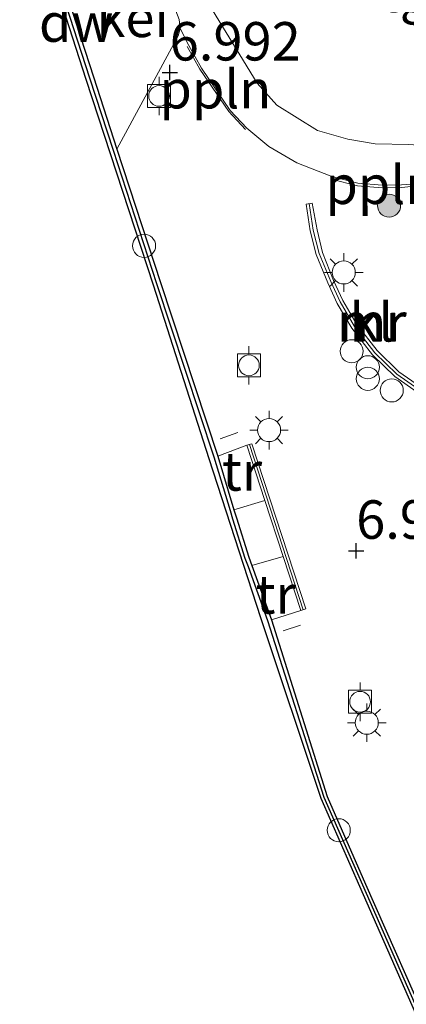
# Model space of a CAD drawing. Units: metres. Extents: x 208677 to 210008, y 456248 to 462501.
# Drawn here: x 209932 to 209958, y 461833 to 461897 of the extents above; entities that cross this region are included whole.
import ezdxf
from ezdxf.enums import TextEntityAlignment as Align

# ---------------------------------------------------------------- set-up
doc = ezdxf.new("R2010")
doc.units = ezdxf.units.M
doc.linetypes.add('IE-TERREINAFSCHEIDING', pattern=[10, 8, -2])
doc.layers.get('0').update_dxf_attribs({"lineweight": 25})
for name, color, linetype, lineweight in [('B-ME-AL-OVERIG-L-B1', 7, 'Continuous', 18), ('B-ME-GR-BOOM-S-B1', 93, 'Continuous', 18), ('B-ME-IE-INRICHTINGSELEMENT-S-B1', 253, 'Continuous', 18), ('B-ME-IE-MEUBILAIR_WEGMEUBILAIR-LICHTMAST-S-B1', 8, 'Continuous', 18), ('B-ME-IE-TERREINAFSCHEIDING-RASTERHEKWERK-L-B1', 8, 'IE-TERREINAFSCHEIDING', 18), ('B-ME-MW-MUUR-GV-B6', 8, 'IE-TERREINAFSCHEIDING-KUNSTMATIG', 18), ('B-ME-MW-MUUR-L-B1', 8, 'IE-TERREINAFSCHEIDING-KUNSTMATIG', 18), ('B-ME-OB-WATERLIJN-L-B1', 133, 'OB-WATERLIJN', 18), ('B-ME-OG-BEBOUWING-GV-B6', 173, 'Continuous', 18), ('B-ME-OG-WATER-GV-B6', 153, 'Continuous', 18), ('B-ME-VH-VERH_SOORT-GV-B6', 8, 'Continuous', 18), ('B-ME-VH-VERH_SOORT-KLINKERS-GV-B6', 8, 'IE-TERREINAFSCHEIDING-NATUURLIJK-HOUTWAL', 18), ('B-ME-VH-VERH_SOORT-TEGELS-GV-B6', 8, 'Continuous', 18), ('B-ME-VV-BOLDER-S-B1', 213, 'Continuous', 18)]:
    doc.layers.add(name, color=color, linetype=linetype, lineweight=lineweight)
for name, color, linetype in [('B-ME-GC-DAMWAND-GV-B6', 10, 'Continuous'), ('B-ME-GC-DAMWAND-L-B1', 10, 'Continuous'), ('B-ME-GW-HOOGTEPUNT-S-B1', 10, 'Continuous')]:
    doc.layers.add(name, color=color, linetype=linetype)
doc.styles.add('NLCS-ISO', font='NLCS-ISO.TTF')
doc.linetypes.add('IE-TERREINAFSCHEIDING-KUNSTMATIG', pattern='A,4,[82,NLCS.SHX,S=0.75,R=90,X=0,Y=0],4,-2', length=10)
doc.linetypes.add('IE-TERREINAFSCHEIDING-NATUURLIJK-HOUTWAL', pattern='A,7,-1.5,[67,NLCS.SHX,S=0.75,R=45,X=0,Y=0],-1.5,7,-1.5,[70,NLCS.SHX,S=0.75,R=0,X=0,Y=0],-1.5', length=20)
doc.linetypes.add('OB-WATERLIJN', pattern='A,10,[32,NLCS.SHX,S=2,R=0,X=0,Y=0],-12', length=22)

# ---------------------------------------------------------------- blocks, each defined once
blk = doc.blocks.new('hoogtepunt')
for p, q in [((-0.5, 0), (0.5, 0)), ((0, 0.5), (0, -0.5))]:
    blk.add_line(p, q)
blk = doc.blocks.new('dtb')
blk.add_circle((0, 0), 0.75)
blk = doc.blocks.new('boom')
h = blk.add_hatch(color=256)
edge = h.paths.add_edge_path()
edge.add_arc((0, 0), 0.75, 0, 360)
blk.add_circle((0, 0), 0.75)
blk = doc.blocks.new('prullenbak')
for centre in [(-0.375, 0), (0.375, 0)]:
    blk.add_circle(centre, 0.75)
blk = doc.blocks.new('lantaarnpaal')
for p, q in [((-0.884, 0.884), (-0.53, 0.53)), ((0, 0.75), (0, 1.25)), ((0.53, 0.53), (0.884, 0.884)), ((-0.75, 0), (-1.25, 0)), ((0.75, 0), (1.25, 0)), ((-0.53, -0.53), (-0.884, -0.884)), ((0.53, -0.53), (0.884, -0.884)), ((0, -0.75), (0, -1.25))]:
    blk.add_line(p, q)
blk.add_circle((0, 0), 0.75)
blk = doc.blocks.new('bolder')
for p, q in [((-0.75, 0.75), (-0.75, -0.75)), ((0.75, 0.75), (-0.75, 0.75)), ((0.75, -0.75), (0.75, 0.75)), ((-0.75, 0), (-1.25, 0)), ((0.75, 0), (1.25, 0)), ((-0.75, -0.75), (0.75, -0.75))]:
    blk.add_line(p, q)
blk.add_circle((0, 0), 0.673)

msp = doc.modelspace()

# ---------------------------------------------------------------- linework, layer by layer
at = {"layer": 'B-ME-AL-OVERIG-L-B1'}
for points in [[(209947.072, 461890.3037, 7.1874), (209945.9774, 461891.4633, 7.1428), (209944.1083, 461894.219, 7.0791), (209943.2818, 461895.6889, 7.0536)], [(209959.3265, 461886.7759, 7.5381), (209957.2327, 461886.5312, 7.5189), (209955.9485, 461886.514, 7.4807), (209954.3478, 461886.642, 7.4233), (209952.6475, 461887.0841, 7.3659)]]:
    msp.add_polyline3d(points, dxfattribs=at)
at = {"layer": 'B-ME-GC-DAMWAND-GV-B6'}
for points in [[(209972.995, 461800.1847, 8.0002), (209972.6349, 461799.9697, 3.529), (209968.1387, 461810.2089, 3.529), (209962.9973, 461821.8795, 3.529), (209959.0208, 461830.8734, 3.529), (209954.4985, 461841.1055, 3.529), (209951.9916, 461846.8206, 3.529), (209948.0748, 461858.5693, 3.529), (209944.7135, 461868.8953, 3.529), (209941.0821, 461880.1966, 3.529), (209936.7129, 461893.5619, 3.529), (209932.3879, 461906.9295, 3.529)], [(209933.0704, 461906.4181, 6.7879), (209937.1808, 461893.714, 6.7879), (209938.7146, 461889.022, 6.7907), (209941.5495, 461880.35, 6.7958), (209945.2609, 461869.0748, 6.7905), (209946.3205, 461865.5966, 3.9299), (209946.4835, 461865.0615, 3.9299), (209947.2883, 461862.5087, 3.9692), (209947.487, 461861.9601, 3.9692), (209948.7599, 461858.4451, 6.787), (209952.3817, 461846.9672, 6.7785), (209954.8793, 461841.2731, 6.9677), (209959.4014, 461831.0416, 7.289), (209963.378, 461822.0475, 7.5552), (209968.5196, 461810.3764, 7.8469), (209972.995, 461800.1847, 8.0002)]]:
    msp.add_polyline3d(points, dxfattribs=at)
at = {"layer": 'B-ME-GC-DAMWAND-L-B1'}
msp.add_polyline3d([(209972.815, 461800.0772, 8.0005), (209968.33, 461810.2907, 7.8469), (209963.1884, 461821.9616, 7.5552), (209959.2119, 461830.9555, 7.289), (209954.6897, 461841.1874, 6.9677), (209952.1866, 461846.8939, 6.7785), (209948.5251, 461858.3702, 6.787), (209947.2555, 461861.8763, 3.9692), (209947.0565, 461862.4256, 3.9692), (209946.2485, 461864.9886, 3.9299), (209946.0852, 461865.5249, 3.9299), (209945.0257, 461869.0027, 6.7905), (209941.3157, 461880.2733, 6.7958), (209938.4808, 461888.9455, 6.7907), (209936.9468, 461893.6379, 6.7879), (209932.8364, 461906.3424, 6.7879)], dxfattribs=at)
at = {"layer": 'B-ME-IE-TERREINAFSCHEIDING-RASTERHEKWERK-L-B1'}
for p, q in [((209945.414, 461870.192, 6.832), (209946.573, 461870.609, 6.856)), ((209950.657, 461858.086, 6.82), (209949.509, 461857.729, 6.801))]:
    msp.add_line(p, q, dxfattribs=at)
at = {"layer": 'B-ME-MW-MUUR-GV-B6'}
for points in [[(209953.986, 461877.3977, 7.2562), (209953.038, 461879.0017, 7.2142), (209952.43, 461880.3427, 7.2583), (209951.673, 461882.1814, 7.2676), (209951.2728, 461883.7097, 7.2636), (209951.0143, 461885.4516, 7.2368), (209951.41, 461885.5187, 7.2286), (209951.735, 461883.7847, 7.2473), (209952.073, 461882.3027, 7.2513), (209952.798, 461880.4997, 7.2563), (209953.393, 461879.1867, 7.2541), (209954.317, 461877.6227, 7.2532), (209955.631, 461875.9337, 7.2751), (209957.043, 461874.5567, 7.353), (209958.438, 461873.5727, 7.3192), (209960.499, 461872.4437, 7.337), (209962.842, 461871.4957, 7.3509), (209962.692, 461871.1247, 7.3478), (209960.327, 461872.0817, 7.3339), (209958.226, 461873.2327, 7.3303), (209956.786, 461874.2477, 7.3132), (209955.332, 461875.6667, 7.2638), (209953.986, 461877.3977, 7.2562)], [(209947.1614, 461869.7809, 6.7728), (209947.4813, 461869.8854, 6.7728), (209950.9862, 461859.1511, 6.7618), (209950.6664, 461859.0467, 6.7618), (209949.5212, 461862.5538, 3.9692), (209948.3357, 461866.1847, 3.9299), (209947.1614, 461869.7809, 6.7728)]]:
    msp.add_polyline3d(points, dxfattribs=at)
at = {"layer": 'B-ME-MW-MUUR-L-B1'}
msp.add_line((209950.8262, 461859.0989, 6.7618), (209947.3213, 461869.8332, 6.7728), dxfattribs=at)
msp.add_polyline3d([(209951.2122, 461885.4852, 7.7862), (209951.4697, 461883.75, 7.7862), (209951.8637, 461882.2453, 7.7862), (209952.6142, 461880.4223, 7.7862), (209953.2162, 461879.0944, 7.7862), (209954.1587, 461877.4998, 7.7862), (209955.4807, 461875.7996, 7.7862), (209956.9136, 461874.4012, 7.7862), (209958.3315, 461873.4018, 7.7862), (209960.4124, 461872.2618, 7.7862), (209962.7667, 461871.3092, 7.7862)], dxfattribs=at)
at = {"layer": 'B-ME-OB-WATERLIJN-L-B1'}
msp.add_polyline3d([(209969.9194, 461798.2573, 3.529), (209972.6349, 461799.9697, 3.529), (209968.1387, 461810.2089, 3.529), (209962.9973, 461821.8795, 3.529), (209959.0208, 461830.8734, 3.529), (209954.4985, 461841.1055, 3.529), (209951.9916, 461846.8206, 3.529), (209948.0748, 461858.5693, 3.529), (209944.7135, 461868.8953, 3.529), (209941.0821, 461880.1966, 3.529), (209936.7129, 461893.5619, 3.529), (209932.3879, 461906.9295, 3.529)], dxfattribs=at)
at = {"layer": 'B-ME-OG-BEBOUWING-GV-B6'}
for points in [[(209947.1614, 461869.7809, 6.7728), (209948.3357, 461866.1847, 3.9299), (209946.3205, 461865.5966, 3.9299), (209945.2609, 461869.0748, 6.7905), (209947.1614, 461869.7809, 6.7728)], [(209948.7599, 461858.4451, 6.787), (209947.487, 461861.9601, 3.9692), (209949.5212, 461862.5538, 3.9692), (209950.6664, 461859.0467, 6.7618), (209948.7599, 461858.4451, 6.787)]]:
    msp.add_polyline3d(points, dxfattribs=at)
at = {"layer": 'B-ME-OG-WATER-GV-B6'}
msp.add_polyline3d([(209932.3879, 461906.9295, 3.529), (209936.7129, 461893.5619, 3.529), (209941.0821, 461880.1966, 3.529), (209944.7135, 461868.8953, 3.529), (209948.0748, 461858.5693, 3.529), (209951.9916, 461846.8206, 3.529), (209954.4985, 461841.1055, 3.529), (209959.0208, 461830.8734, 3.529), (209962.9973, 461821.8795, 3.529), (209968.1387, 461810.2089, 3.529), (209972.6349, 461799.9697, 3.529), (209969.9194, 461798.2573, 3.529)], dxfattribs=at)
at = {"layer": 'B-ME-VH-VERH_SOORT-GV-B6'}
msp.add_polyline3d([(209938.7146, 461889.022, 6.7907), (209937.1808, 461893.714, 6.7879), (209933.0704, 461906.4181, 6.7879), (209939.5675, 461902.7813, 6.9457), (209940.7453, 461902.122, 6.9743), (209941.0868, 461901.8042, 6.9743), (209942.7516, 461897.4452, 6.9845), (209942.8186, 461896.8625, 6.9845), (209942.6819, 461896.3873, 6.9845), (209938.7146, 461889.022, 6.7907)], dxfattribs=at)
at = {"layer": 'B-ME-VH-VERH_SOORT-KLINKERS-GV-B6'}
for points in [[(209980.1197, 461898.0233, 8.2127), (209970.4983, 461893.5541, 7.8398), (209965.0173, 461891.2526, 7.6245), (209964.9934, 461890.9958, 7.7412), (209965.1147, 461890.5915, 7.7603), (209965.2595, 461890.495, 7.6775), (209964.8187, 461890.3925, 7.6578), (209958.7563, 461889.0551, 7.493), (209958.6498, 461889.0889, 7.4844), (209958.5948, 461889.2722, 7.4757), (209957.6993, 461889.3333, 7.4757), (209955.5057, 461889.3772, 7.4157), (209953.7336, 461889.6773, 7.3157), (209951.749, 461890.2411, 7.2957), (209949.1057, 461891.8842, 7.2557), (209947.821, 461893.3044, 7.2157), (209944.6782, 461898.4418, 7.0678)], [(209959.4014, 461831.0416, 7.289), (209954.8793, 461841.2731, 6.9677), (209952.3817, 461846.9672, 6.7785), (209948.7599, 461858.4451, 6.787), (209950.6664, 461859.0467, 6.7618), (209950.9862, 461859.1511, 6.7618), (209947.4813, 461869.8854, 6.7728), (209947.1614, 461869.7809, 6.7728), (209945.2609, 461869.0748, 6.7905), (209941.5495, 461880.35, 6.7958), (209938.7146, 461889.022, 6.7907), (209942.6819, 461896.3873, 6.9845), (209942.8186, 461896.8625, 6.9845), (209943.3942, 461895.752, 7.0536), (209944.218, 461894.2868, 7.0791), (209946.0783, 461891.5442, 7.1428), (209947.1658, 461890.3922, 7.1874), (209948.5775, 461889.2032, 7.1693), (209950.3988, 461888.131, 7.3114), (209952.6891, 461887.2439, 7.3659), (209954.3753, 461886.8055, 7.4233), (209955.954, 461886.6793, 7.4807), (209957.2219, 461886.6963, 7.5189), (209959.2547, 461886.833, 7.5381)], [(209953.986, 461877.3977, 7.2562), (209955.332, 461875.6667, 7.2638), (209956.786, 461874.2477, 7.3132), (209958.226, 461873.2327, 7.3303), (209960.327, 461872.0817, 7.3339), (209962.692, 461871.1247, 7.3478), (209962.842, 461871.4957, 7.3509), (209960.499, 461872.4437, 7.337), (209958.438, 461873.5727, 7.3192), (209957.043, 461874.5567, 7.353), (209955.631, 461875.9337, 7.2751), (209954.317, 461877.6227, 7.2532), (209953.393, 461879.1867, 7.2541), (209952.798, 461880.4997, 7.2563), (209952.073, 461882.3027, 7.2513), (209951.735, 461883.7847, 7.2473), (209951.41, 461885.5187, 7.2286), (209951.0143, 461885.4516, 7.2368), (209951.2728, 461883.7097, 7.2636), (209951.673, 461882.1814, 7.2676), (209952.43, 461880.3427, 7.2583), (209953.038, 461879.0017, 7.2142), (209953.986, 461877.3977, 7.2562)], [(209949.5212, 461862.5538, 3.9692), (209947.487, 461861.9601, 3.9692), (209947.2883, 461862.5087, 3.9692), (209946.4835, 461865.0615, 3.9299), (209946.3205, 461865.5966, 3.9299), (209948.3357, 461866.1847, 3.9299), (209949.5212, 461862.5538, 3.9692)]]:
    msp.add_polyline3d(points, dxfattribs=at)
at = {"layer": 'B-ME-VH-VERH_SOORT-TEGELS-GV-B6'}
for points in [[(209987.1642, 461898.4146, 8.4988), (209988.1935, 461895.2778, 8.5678), (209988.7247, 461893.6436, 8.5929), (209988.243, 461893.6685, 8.5613), (209987.7808, 461893.5019, 8.5297), (209984.3874, 461892.6433, 8.4017), (209984.4445, 461892.4413, 8.4071), (209972.7532, 461889.7637, 7.9858), (209960.7186, 461886.9463, 7.5898), (209959.2547, 461886.833, 7.5381), (209957.2219, 461886.6963, 7.5189), (209955.954, 461886.6793, 7.4807), (209954.3753, 461886.8055, 7.4233), (209952.6891, 461887.2439, 7.3659), (209950.3988, 461888.131, 7.3114), (209948.5775, 461889.2032, 7.1693), (209947.1658, 461890.3922, 7.1874), (209946.0783, 461891.5442, 7.1428), (209944.218, 461894.2868, 7.0791), (209943.3942, 461895.752, 7.0536), (209942.8186, 461896.8625, 6.9845), (209942.7516, 461897.4452, 6.9845)], [(209944.6782, 461898.4418, 7.0678), (209947.821, 461893.3044, 7.2157), (209949.1057, 461891.8842, 7.2557), (209951.749, 461890.2411, 7.2957), (209953.7336, 461889.6773, 7.3157), (209955.5057, 461889.3772, 7.4157), (209957.6993, 461889.3333, 7.4757), (209958.5948, 461889.2722, 7.4757), (209958.6498, 461889.0889, 7.4844), (209958.7563, 461889.0551, 7.493), (209964.8187, 461890.3925, 7.6578), (209965.2595, 461890.495, 7.6775), (209972.7791, 461892.2431, 8.0132), (209983.773, 461894.7313, 8.3687), (209984.1069, 461894.7759, 8.3828), (209984.8035, 461894.8689, 8.4121), (209985.7775, 461895.2106, 8.4728), (209986.3759, 461895.5664, 8.4988), (209986.9294, 461896.252, 8.4988), (209987.1516, 461896.9133, 8.4988), (209987.2455, 461897.4536, 8.4988)]]:
    msp.add_polyline3d(points, dxfattribs=at)

# ---------------------------------------------------------------- block references
at = {"layer": 'B-ME-GR-BOOM-S-B1', "rotation": 90}
msp.add_blockref('boom', (209956.4033, 461885.3529, 7.4568), dxfattribs=at)
at = {"layer": 'B-ME-GW-HOOGTEPUNT-S-B1', "rotation": 90}
for p in [(209942.143, 461894.002, 6.9921), (209942.143, 461894.002, 6.9921), (209954.265, 461862.926, 6.9786), (209954.265, 461862.926, 6.9786)]:
    msp.add_blockref('hoogtepunt', p, dxfattribs=at)
at = {"layer": 'B-ME-IE-INRICHTINGSELEMENT-S-B1', "rotation": 90}
for name, p in [('dtb', (209940.4742, 461882.745, 6.7673)), ('dtb', (209953.9747, 461875.8903, 7.9862)), ('prullenbak', (209955.0245, 461874.4761, 7.1397)), ('dtb', (209956.5782, 461873.3489, 7.9867)), ('dtb', (209953.1356, 461844.7648, 6.8886))]:
    msp.add_blockref(name, p, dxfattribs=at)
at = {"layer": 'B-ME-IE-MEUBILAIR_WEGMEUBILAIR-LICHTMAST-S-B1', "rotation": 90}
for p in [(209953.4607, 461881.0141, 7.3189), (209948.601, 461870.7677, 6.8243), (209954.9562, 461851.7531, 6.8465)]:
    msp.add_blockref('lantaarnpaal', p, dxfattribs=at)
at = {"layer": 'B-ME-VV-BOLDER-S-B1', "rotation": 90}
for p in [(209941.4485, 461892.4831, 6.9452), (209947.293, 461874.9764, 6.937), (209954.5202, 461853.1137, 6.8465)]:
    msp.add_blockref('bolder', p, dxfattribs=at)

# ---------------------------------------------------------------- texts
at = {"layer": 'B-ME-AL-OVERIG-L-B1', "ltscale": 0.2, "style": 'NLCS-ISO'}
for p in [(209945.1099, 461892.9187), (209955.9006, 461886.7094)]:
    msp.add_text('ppln', height=2.5, dxfattribs=at).set_placement(p, align=Align.MIDDLE_CENTER)
at = {"layer": 'B-ME-GC-DAMWAND-L-B1', "ltscale": 0.2, "style": 'NLCS-ISO'}
msp.add_text('dw', height=2.5, dxfattribs=at).set_placement((209936.0652, 461897.2488), align=Align.MIDDLE_CENTER)
at = {"layer": 'B-ME-GW-HOOGTEPUNT-S-B1', "ltscale": 0.2, "style": 'NLCS-ISO'}
for s, p in [('6.992', (209942.143, 461894.002, 6.9921)), ('6.992', (209942.143, 461894.002, 6.9921)), ('6.979', (209954.265, 461862.926, 6.9786)), ('6.979', (209954.265, 461862.926, 6.9786))]:
    msp.add_text(s, height=2.5, dxfattribs=at).set_placement(p, align=Align.BOTTOM_LEFT)
at = {"layer": 'B-ME-MW-MUUR-GV-B6', "ltscale": 0.2, "style": 'NLCS-ISO'}
msp.add_text('mr', height=2.5, dxfattribs=at).set_placement((209955.2584, 461877.7719), align=Align.MIDDLE_CENTER)
at = {"layer": 'B-ME-MW-MUUR-L-B1', "ltscale": 0.2, "style": 'NLCS-ISO'}
msp.add_text('mr', height=2.5, dxfattribs=at).set_placement((209955.3127, 461877.7882), align=Align.MIDDLE_CENTER)
at = {"layer": 'B-ME-OG-BEBOUWING-GV-B6', "ltscale": 0.2, "style": 'NLCS-ISO'}
for p in [(209946.848, 461868.0836), (209949.0389, 461860.0902)]:
    msp.add_text('tr', height=2.5, dxfattribs=at).set_placement(p, align=Align.MIDDLE_CENTER)
at = {"layer": 'B-ME-VH-VERH_SOORT-GV-B6', "ltscale": 0.2, "style": 'NLCS-ISO'}
msp.add_text('kei', height=2.5, dxfattribs=at).set_placement((209939.7332, 461897.5579), align=Align.MIDDLE_CENTER)
at = {"layer": 'B-ME-VH-VERH_SOORT-KLINKERS-GV-B6', "ltscale": 0.2, "style": 'NLCS-ISO'}
msp.add_text('kl', height=2.5, dxfattribs=at).set_placement((209955.2584, 461877.7719), align=Align.MIDDLE_CENTER)
at = {"layer": 'B-ME-VH-VERH_SOORT-TEGELS-GV-B6', "ltscale": 0.2, "style": 'NLCS-ISO'}
msp.add_text('tgl', height=2.5, dxfattribs=at).set_placement((209957.9032, 461899.1802), align=Align.MIDDLE_CENTER)

doc.saveas('drawing.dxf')
